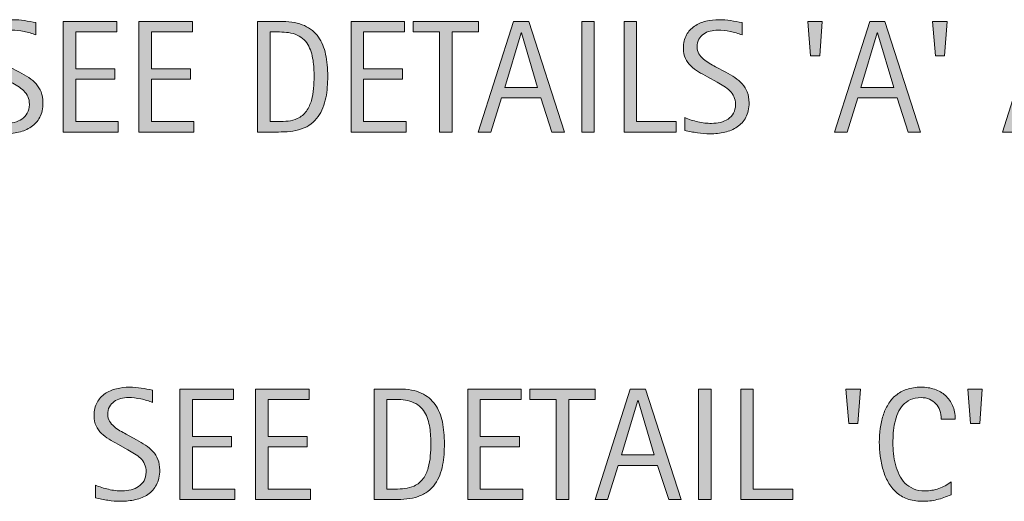
# Model space of a CAD drawing. Units: inches. Extents: x 78 to 714, y 0 to 612.
# Drawn here: x 501 to 612, y 66 to 120 of the extents above; entities that cross this region are included whole.
import ezdxf

# ---------------------------------------------------------------- set-up
doc = ezdxf.new("R2010")
doc.units = ezdxf.units.IN
doc.header["$MEASUREMENT"] = 0
doc.layers.add('CDATEXT', color=7, linetype='Continuous')

# ---------------------------------------------------------------- blocks, each defined once
blk = doc.blocks.new('block 133')
at = {"layer": 'CDATEXT'}
h = blk.add_hatch(color=250, dxfattribs=at)
h.dxf.hatch_style = 2
edge = h.paths.add_edge_path()
edge.add_spline(control_points=[(503.87, 111.15), (503.87, 110.5), (503.75, 109.95), (503.51, 109.51), (503.27, 109.06), (502.94, 108.7), (502.54, 108.43), (502.14, 108.16), (501.67, 107.96), (501.14, 107.84), (500.62, 107.72), (500.07, 107.66), (499.5, 107.66), (499.01, 107.66), (498.53, 107.7), (498.06, 107.77), (497.59, 107.84), (497.12, 107.93), (496.64, 108.04), (496.64, 108.04), (496.64, 109.48), (496.64, 109.48), (497.12, 109.27), (497.62, 109.12), (498.12, 109), (498.63, 108.88), (499.14, 108.83), (499.67, 108.83), (500, 108.83), (500.33, 108.87), (500.65, 108.94), (500.97, 109.02), (501.26, 109.15), (501.51, 109.32), (501.76, 109.49), (501.96, 109.71), (502.11, 109.97), (502.27, 110.24), (502.35, 110.56), (502.35, 110.94), (502.35, 111.29), (502.29, 111.58), (502.17, 111.83), (502.06, 112.08), (501.91, 112.3), (501.71, 112.49), (501.52, 112.67), (501.3, 112.84), (501.05, 112.99), (500.8, 113.14), (500.54, 113.29), (500.28, 113.44), (500.28, 113.44), (499.18, 114.06), (499.18, 114.06), (498.84, 114.25), (498.5, 114.43), (498.19, 114.62), (497.87, 114.81), (497.58, 115.03), (497.33, 115.27), (497.08, 115.52), (496.88, 115.8), (496.73, 116.12), (496.58, 116.44), (496.5, 116.82), (496.5, 117.27), (496.5, 117.85), (496.62, 118.34), (496.84, 118.75), (497.07, 119.15), (497.37, 119.48), (497.74, 119.73), (498.11, 119.99), (498.53, 120.17), (499.01, 120.29), (499.49, 120.4), (499.99, 120.46), (500.5, 120.46), (500.94, 120.46), (501.37, 120.43), (501.79, 120.36), (502.22, 120.3), (502.65, 120.22), (503.08, 120.13), (503.08, 120.13), (503.08, 118.75), (503.08, 118.75), (502.66, 118.92), (502.22, 119.05), (501.75, 119.15), (501.28, 119.24), (500.82, 119.29), (500.37, 119.29), (500.07, 119.29), (499.78, 119.25), (499.5, 119.18), (499.22, 119.11), (498.97, 119), (498.75, 118.84), (498.54, 118.69), (498.36, 118.5), (498.23, 118.26), (498.1, 118.02), (498.03, 117.73), (498.03, 117.4), (498.03, 117.12), (498.1, 116.86), (498.23, 116.64), (498.37, 116.42), (498.54, 116.22), (498.74, 116.05), (498.95, 115.87), (499.17, 115.71), (499.41, 115.58), (499.65, 115.44), (499.88, 115.31), (500.09, 115.19), (500.09, 115.19), (501.25, 114.56), (501.25, 114.56), (501.61, 114.36), (501.95, 114.16), (502.27, 113.96), (502.59, 113.75), (502.87, 113.52), (503.1, 113.26), (503.34, 112.99), (503.53, 112.69), (503.67, 112.35), (503.8, 112.01), (503.87, 111.61), (503.87, 111.15)], knot_values=[0, 0, 0, 0, 1, 1, 1, 2, 2, 2, 3, 3, 3, 4, 4, 4, 5, 5, 5, 6, 6, 6, 7, 7, 7, 8, 8, 8, 9, 9, 9, 10, 10, 10, 11, 11, 11, 12, 12, 12, 13, 13, 13, 14, 14, 14, 15, 15, 15, 16, 16, 16, 17, 17, 17, 18, 18, 18, 19, 19, 19, 20, 20, 20, 21, 21, 21, 22, 22, 22, 23, 23, 23, 24, 24, 24, 25, 25, 25, 26, 26, 26, 27, 27, 27, 28, 28, 28, 29, 29, 29, 30, 30, 30, 31, 31, 31, 32, 32, 32, 33, 33, 33, 34, 34, 34, 35, 35, 35, 36, 36, 36, 37, 37, 37, 38, 38, 38, 39, 39, 39, 40, 40, 40, 41, 41, 41, 42, 42, 42, 43, 43, 43, 44, 44, 44, 44], degree=3, periodic=1)
h = blk.add_hatch(color=250, dxfattribs=at)
h.dxf.hatch_style = 2
h.paths.add_polyline_path([(506.15, 107.86), (506.15, 120.26), (512.15, 120.26), (512.15, 119.09), (507.55, 119.09), (507.55, 114.94), (511.94, 114.94), (511.94, 113.77), (507.55, 113.77), (507.55, 109.03), (512.31, 109.03), (512.31, 107.86)])
h = blk.add_hatch(color=250, dxfattribs=at)
h.dxf.hatch_style = 2
h.paths.add_polyline_path([(514.64, 107.86), (514.64, 120.26), (520.64, 120.26), (520.64, 119.09), (516.05, 119.09), (516.05, 114.94), (520.43, 114.94), (520.43, 113.77), (516.05, 113.77), (516.05, 109.03), (520.81, 109.03), (520.81, 107.86)])
h = blk.add_hatch(color=250, dxfattribs=at)
h.dxf.hatch_style = 2
edge = h.paths.add_edge_path()
edge.add_spline(control_points=[(535.84, 114.1), (535.84, 113.71), (535.82, 113.31), (535.79, 112.9), (535.76, 112.49), (535.71, 112.1), (535.63, 111.71), (535.55, 111.32), (535.44, 110.94), (535.3, 110.58), (535.17, 110.23), (534.99, 109.89), (534.77, 109.59), (534.55, 109.29), (534.29, 109.01), (533.98, 108.77), (533.67, 108.53), (533.31, 108.34), (532.89, 108.2), (532.47, 108.06), (532.05, 107.96), (531.61, 107.92), (531.18, 107.88), (530.74, 107.86), (530.3, 107.86), (530.3, 107.86), (527.97, 107.86), (527.97, 107.86), (527.97, 107.86), (527.97, 120.26), (527.97, 120.26), (527.97, 120.26), (530.76, 120.26), (530.76, 120.26), (531.75, 120.26), (532.58, 120.1), (533.23, 119.79), (533.89, 119.49), (534.41, 119.06), (534.79, 118.51), (535.18, 117.97), (535.45, 117.32), (535.6, 116.57), (535.76, 115.82), (535.84, 114.99), (535.84, 114.1)], knot_values=[0, 0, 0, 0, 1, 1, 1, 2, 2, 2, 3, 3, 3, 4, 4, 4, 5, 5, 5, 6, 6, 6, 7, 7, 7, 8, 8, 8, 9, 9, 9, 10, 10, 10, 11, 11, 11, 12, 12, 12, 13, 13, 13, 14, 14, 14, 15, 15, 15, 15], degree=3, periodic=1)
edge = h.paths.add_edge_path()
edge.add_spline(control_points=[(534.31, 114.08), (534.31, 114.37), (534.3, 114.67), (534.29, 114.98), (534.27, 115.3), (534.24, 115.61), (534.19, 115.93), (534.14, 116.24), (534.07, 116.55), (533.98, 116.84), (533.88, 117.14), (533.76, 117.42), (533.6, 117.67), (533.45, 117.93), (533.25, 118.15), (533.02, 118.35), (532.79, 118.54), (532.51, 118.7), (532.19, 118.82), (531.87, 118.93), (531.54, 119.01), (531.2, 119.04), (530.85, 119.07), (530.51, 119.09), (530.16, 119.09), (530.16, 119.09), (529.37, 119.09), (529.37, 119.09), (529.37, 119.09), (529.37, 109.03), (529.37, 109.03), (529.37, 109.03), (530.32, 109.03), (530.32, 109.03), (530.67, 109.03), (531.03, 109.05), (531.39, 109.09), (531.75, 109.13), (532.1, 109.22), (532.42, 109.37), (532.86, 109.57), (533.2, 109.85), (533.45, 110.21), (533.7, 110.57), (533.89, 110.97), (534.02, 111.41), (534.14, 111.84), (534.22, 112.3), (534.26, 112.76), (534.29, 113.23), (534.31, 113.67), (534.31, 114.08)], knot_values=[0, 0, 0, 0, 1, 1, 1, 2, 2, 2, 3, 3, 3, 4, 4, 4, 5, 5, 5, 6, 6, 6, 7, 7, 7, 8, 8, 8, 9, 9, 9, 10, 10, 10, 11, 11, 11, 12, 12, 12, 13, 13, 13, 14, 14, 14, 15, 15, 15, 16, 16, 16, 17, 17, 17, 17], degree=3, periodic=1)
h = blk.add_hatch(color=250, dxfattribs=at)
h.dxf.hatch_style = 2
h.paths.add_polyline_path([(538.46, 107.86), (538.46, 120.26), (544.46, 120.26), (544.46, 119.09), (539.87, 119.09), (539.87, 114.94), (544.25, 114.94), (544.25, 113.77), (539.87, 113.77), (539.87, 109.03), (544.63, 109.03), (544.63, 107.86)])
h = blk.add_hatch(color=250, dxfattribs=at)
h.dxf.hatch_style = 2
h.paths.add_polyline_path([(549.8, 119.09), (549.8, 107.86), (548.4, 107.86), (548.4, 119.09), (545.43, 119.09), (545.43, 120.26), (552.76, 120.26), (552.76, 119.09)])
h = blk.add_hatch(color=250, dxfattribs=at)
h.dxf.hatch_style = 2
h.paths.add_polyline_path([(561.01, 107.86), (559.77, 111.69), (555.35, 111.69), (554.15, 107.86), (552.74, 107.86), (556.7, 120.26), (558.41, 120.26), (562.41, 107.86)])
h.paths.add_polyline_path([(557.58, 118.98), (557.54, 118.98), (555.73, 112.85), (559.39, 112.85)])
h = blk.add_hatch(color=250, dxfattribs=at)
h.dxf.hatch_style = 2
h.paths.add_polyline_path([(564.37, 107.86), (564.37, 120.26), (565.77, 120.26), (565.77, 107.86)])
h = blk.add_hatch(color=250, dxfattribs=at)
h.dxf.hatch_style = 2
h.paths.add_polyline_path([(569.11, 107.86), (569.11, 120.26), (570.51, 120.26), (570.51, 109.03), (574.95, 109.03), (574.95, 107.86)])
h = blk.add_hatch(color=250, dxfattribs=at)
h.dxf.hatch_style = 2
edge = h.paths.add_edge_path()
edge.add_spline(control_points=[(583.15, 111.15), (583.15, 110.5), (583.03, 109.95), (582.79, 109.51), (582.54, 109.06), (582.22, 108.7), (581.82, 108.43), (581.41, 108.16), (580.95, 107.96), (580.42, 107.84), (579.9, 107.72), (579.35, 107.66), (578.78, 107.66), (578.29, 107.66), (577.81, 107.7), (577.34, 107.77), (576.87, 107.84), (576.4, 107.93), (575.92, 108.04), (575.92, 108.04), (575.92, 109.48), (575.92, 109.48), (576.4, 109.27), (576.9, 109.12), (577.4, 109), (577.91, 108.88), (578.42, 108.83), (578.94, 108.83), (579.28, 108.83), (579.61, 108.87), (579.93, 108.94), (580.25, 109.02), (580.54, 109.15), (580.78, 109.32), (581.03, 109.49), (581.24, 109.71), (581.39, 109.97), (581.55, 110.24), (581.62, 110.56), (581.62, 110.94), (581.62, 111.29), (581.57, 111.58), (581.45, 111.83), (581.34, 112.08), (581.18, 112.3), (580.99, 112.49), (580.8, 112.67), (580.58, 112.84), (580.33, 112.99), (580.08, 113.14), (579.82, 113.29), (579.56, 113.44), (579.56, 113.44), (578.46, 114.06), (578.46, 114.06), (578.12, 114.25), (577.78, 114.43), (577.46, 114.62), (577.14, 114.81), (576.86, 115.03), (576.61, 115.27), (576.36, 115.52), (576.16, 115.8), (576.01, 116.12), (575.86, 116.44), (575.78, 116.82), (575.78, 117.27), (575.78, 117.85), (575.89, 118.34), (576.12, 118.75), (576.34, 119.15), (576.64, 119.48), (577.01, 119.73), (577.39, 119.99), (577.81, 120.17), (578.29, 120.29), (578.77, 120.4), (579.27, 120.46), (579.78, 120.46), (580.21, 120.46), (580.65, 120.43), (581.07, 120.36), (581.49, 120.3), (581.92, 120.22), (582.36, 120.13), (582.36, 120.13), (582.36, 118.75), (582.36, 118.75), (581.94, 118.92), (581.5, 119.05), (581.03, 119.15), (580.56, 119.24), (580.1, 119.29), (579.64, 119.29), (579.34, 119.29), (579.06, 119.25), (578.78, 119.18), (578.5, 119.11), (578.25, 119), (578.03, 118.84), (577.81, 118.69), (577.64, 118.5), (577.51, 118.26), (577.37, 118.02), (577.31, 117.73), (577.31, 117.4), (577.31, 117.12), (577.38, 116.86), (577.51, 116.64), (577.64, 116.42), (577.81, 116.22), (578.02, 116.05), (578.22, 115.87), (578.45, 115.71), (578.68, 115.58), (578.92, 115.44), (579.15, 115.31), (579.37, 115.19), (579.37, 115.19), (580.53, 114.56), (580.53, 114.56), (580.89, 114.36), (581.23, 114.16), (581.55, 113.96), (581.87, 113.75), (582.15, 113.52), (582.38, 113.26), (582.62, 112.99), (582.81, 112.69), (582.94, 112.35), (583.08, 112.01), (583.15, 111.61), (583.15, 111.15)], knot_values=[0, 0, 0, 0, 1, 1, 1, 2, 2, 2, 3, 3, 3, 4, 4, 4, 5, 5, 5, 6, 6, 6, 7, 7, 7, 8, 8, 8, 9, 9, 9, 10, 10, 10, 11, 11, 11, 12, 12, 12, 13, 13, 13, 14, 14, 14, 15, 15, 15, 16, 16, 16, 17, 17, 17, 18, 18, 18, 19, 19, 19, 20, 20, 20, 21, 21, 21, 22, 22, 22, 23, 23, 23, 24, 24, 24, 25, 25, 25, 26, 26, 26, 27, 27, 27, 28, 28, 28, 29, 29, 29, 30, 30, 30, 31, 31, 31, 32, 32, 32, 33, 33, 33, 34, 34, 34, 35, 35, 35, 36, 36, 36, 37, 37, 37, 38, 38, 38, 39, 39, 39, 40, 40, 40, 41, 41, 41, 42, 42, 42, 43, 43, 43, 44, 44, 44, 44], degree=3, periodic=1)
h = blk.add_hatch(color=250, dxfattribs=at)
h.dxf.hatch_style = 2
h.paths.add_polyline_path([(591.08, 116.4), (590.04, 116.4), (589.74, 120.26), (591.37, 120.26)])
h = blk.add_hatch(color=250, dxfattribs=at)
h.dxf.hatch_style = 2
h.paths.add_polyline_path([(601, 107.86), (599.76, 111.69), (595.34, 111.69), (594.14, 107.86), (592.73, 107.86), (596.69, 120.26), (598.4, 120.26), (602.4, 107.86)])
h.paths.add_polyline_path([(597.57, 118.98), (597.53, 118.98), (595.71, 112.85), (599.38, 112.85)])
h = blk.add_hatch(color=250, dxfattribs=at)
h.dxf.hatch_style = 2
h.paths.add_polyline_path([(605.1, 116.4), (604.06, 116.4), (603.75, 120.26), (605.39, 120.26)])
h = blk.add_hatch(color=250, dxfattribs=at)
h.dxf.hatch_style = 2
h.paths.add_polyline_path([(619.85, 107.86), (618.6, 111.69), (614.18, 111.69), (612.98, 107.86), (611.58, 107.86), (615.53, 120.26), (617.25, 120.26), (621.25, 107.86)])
h.paths.add_polyline_path([(616.41, 118.98), (616.38, 118.98), (614.56, 112.85), (618.23, 112.85)])
at = {"layer": 'CDATEXT', "lineweight": 0}
for points in [[(506.15, 107.86), (506.15, 120.26), (512.15, 120.26), (512.15, 119.09), (507.55, 119.09), (507.55, 114.94), (511.94, 114.94), (511.94, 113.77), (507.55, 113.77), (507.55, 109.03), (512.31, 109.03), (512.31, 107.86), (506.15, 107.86)], [(514.64, 107.86), (514.64, 120.26), (520.64, 120.26), (520.64, 119.09), (516.05, 119.09), (516.05, 114.94), (520.43, 114.94), (520.43, 113.77), (516.05, 113.77), (516.05, 109.03), (520.81, 109.03), (520.81, 107.86), (514.64, 107.86)], [(538.46, 107.86), (538.46, 120.26), (544.46, 120.26), (544.46, 119.09), (539.87, 119.09), (539.87, 114.94), (544.25, 114.94), (544.25, 113.77), (539.87, 113.77), (539.87, 109.03), (544.63, 109.03), (544.63, 107.86), (538.46, 107.86)], [(549.8, 119.09), (549.8, 107.86), (548.4, 107.86), (548.4, 119.09), (545.43, 119.09), (545.43, 120.26), (552.76, 120.26), (552.76, 119.09), (549.8, 119.09)], [(561.01, 107.86), (559.77, 111.69), (555.35, 111.69), (554.15, 107.86), (552.74, 107.86), (556.7, 120.26), (558.41, 120.26), (562.41, 107.86), (561.01, 107.86)], [(564.37, 107.86), (564.37, 120.26), (565.77, 120.26), (565.77, 107.86), (564.37, 107.86)], [(569.11, 107.86), (569.11, 120.26), (570.51, 120.26), (570.51, 109.03), (574.95, 109.03), (574.95, 107.86), (569.11, 107.86)], [(591.08, 116.4), (590.04, 116.4), (589.74, 120.26), (591.37, 120.26), (591.08, 116.4)], [(601, 107.86), (599.76, 111.69), (595.34, 111.69), (594.14, 107.86), (592.73, 107.86), (596.69, 120.26), (598.4, 120.26), (602.4, 107.86), (601, 107.86)], [(605.1, 116.4), (604.06, 116.4), (603.75, 120.26), (605.39, 120.26), (605.1, 116.4)], [(619.85, 107.86), (618.6, 111.69), (614.18, 111.69), (612.98, 107.86), (611.58, 107.86), (615.53, 120.26), (617.25, 120.26), (621.25, 107.86), (619.85, 107.86)], [(557.58, 118.98), (557.54, 118.98), (555.73, 112.85), (559.39, 112.85), (557.58, 118.98)], [(597.57, 118.98), (597.53, 118.98), (595.71, 112.85), (599.38, 112.85), (597.57, 118.98)]]:
    blk.add_lwpolyline(points, dxfattribs=at)
for points, knots in [([(503.87, 111.15), (503.87, 110.5), (503.75, 109.95), (503.51, 109.51), (503.27, 109.06), (502.94, 108.7), (502.54, 108.43), (502.14, 108.16), (501.67, 107.96), (501.14, 107.84), (500.62, 107.72), (500.07, 107.66), (499.5, 107.66), (499.01, 107.66), (498.53, 107.7), (498.06, 107.77), (497.59, 107.84), (497.12, 107.93), (496.64, 108.04), (496.64, 108.04), (496.64, 109.48), (496.64, 109.48), (497.12, 109.27), (497.62, 109.12), (498.12, 109), (498.63, 108.88), (499.14, 108.83), (499.67, 108.83), (500, 108.83), (500.33, 108.87), (500.65, 108.94), (500.97, 109.02), (501.26, 109.15), (501.51, 109.32), (501.76, 109.49), (501.96, 109.71), (502.11, 109.97), (502.27, 110.24), (502.35, 110.56), (502.35, 110.94), (502.35, 111.29), (502.29, 111.58), (502.17, 111.83), (502.06, 112.08), (501.91, 112.3), (501.71, 112.49), (501.52, 112.67), (501.3, 112.84), (501.05, 112.99), (500.8, 113.14), (500.54, 113.29), (500.28, 113.44), (500.28, 113.44), (499.18, 114.06), (499.18, 114.06), (498.84, 114.25), (498.5, 114.43), (498.19, 114.62), (497.87, 114.81), (497.58, 115.03), (497.33, 115.27), (497.08, 115.52), (496.88, 115.8), (496.73, 116.12), (496.58, 116.44), (496.5, 116.82), (496.5, 117.27), (496.5, 117.85), (496.62, 118.34), (496.84, 118.75), (497.07, 119.15), (497.37, 119.48), (497.74, 119.73), (498.11, 119.99), (498.53, 120.17), (499.01, 120.29), (499.49, 120.4), (499.99, 120.46), (500.5, 120.46), (500.94, 120.46), (501.37, 120.43), (501.79, 120.36), (502.22, 120.3), (502.65, 120.22), (503.08, 120.13), (503.08, 120.13), (503.08, 118.75), (503.08, 118.75), (502.66, 118.92), (502.22, 119.05), (501.75, 119.15), (501.28, 119.24), (500.82, 119.29), (500.37, 119.29), (500.07, 119.29), (499.78, 119.25), (499.5, 119.18), (499.22, 119.11), (498.97, 119), (498.75, 118.84), (498.54, 118.69), (498.36, 118.5), (498.23, 118.26), (498.1, 118.02), (498.03, 117.73), (498.03, 117.4), (498.03, 117.12), (498.1, 116.86), (498.23, 116.64), (498.37, 116.42), (498.54, 116.22), (498.74, 116.05), (498.95, 115.87), (499.17, 115.71), (499.41, 115.58), (499.65, 115.44), (499.88, 115.31), (500.09, 115.19), (500.09, 115.19), (501.25, 114.56), (501.25, 114.56), (501.61, 114.36), (501.95, 114.16), (502.27, 113.96), (502.59, 113.75), (502.87, 113.52), (503.1, 113.26), (503.34, 112.99), (503.53, 112.69), (503.67, 112.35), (503.8, 112.01), (503.87, 111.61), (503.87, 111.15)], [0, 0, 0, 0, 1, 1, 1, 2, 2, 2, 3, 3, 3, 4, 4, 4, 5, 5, 5, 6, 6, 6, 7, 7, 7, 8, 8, 8, 9, 9, 9, 10, 10, 10, 11, 11, 11, 12, 12, 12, 13, 13, 13, 14, 14, 14, 15, 15, 15, 16, 16, 16, 17, 17, 17, 18, 18, 18, 19, 19, 19, 20, 20, 20, 21, 21, 21, 22, 22, 22, 23, 23, 23, 24, 24, 24, 25, 25, 25, 26, 26, 26, 27, 27, 27, 28, 28, 28, 29, 29, 29, 30, 30, 30, 31, 31, 31, 32, 32, 32, 33, 33, 33, 34, 34, 34, 35, 35, 35, 36, 36, 36, 37, 37, 37, 38, 38, 38, 39, 39, 39, 40, 40, 40, 41, 41, 41, 42, 42, 42, 43, 43, 43, 44, 44, 44, 44]), ([(535.84, 114.1), (535.84, 113.71), (535.82, 113.31), (535.79, 112.9), (535.76, 112.49), (535.71, 112.1), (535.63, 111.71), (535.55, 111.32), (535.44, 110.94), (535.3, 110.58), (535.17, 110.23), (534.99, 109.89), (534.77, 109.59), (534.55, 109.29), (534.29, 109.01), (533.98, 108.77), (533.67, 108.53), (533.31, 108.34), (532.89, 108.2), (532.47, 108.06), (532.05, 107.96), (531.61, 107.92), (531.18, 107.88), (530.74, 107.86), (530.3, 107.86), (530.3, 107.86), (527.97, 107.86), (527.97, 107.86), (527.97, 107.86), (527.97, 120.26), (527.97, 120.26), (527.97, 120.26), (530.76, 120.26), (530.76, 120.26), (531.75, 120.26), (532.58, 120.1), (533.23, 119.79), (533.89, 119.49), (534.41, 119.06), (534.79, 118.51), (535.18, 117.97), (535.45, 117.32), (535.6, 116.57), (535.76, 115.82), (535.84, 114.99), (535.84, 114.1)], [0, 0, 0, 0, 1, 1, 1, 2, 2, 2, 3, 3, 3, 4, 4, 4, 5, 5, 5, 6, 6, 6, 7, 7, 7, 8, 8, 8, 9, 9, 9, 10, 10, 10, 11, 11, 11, 12, 12, 12, 13, 13, 13, 14, 14, 14, 15, 15, 15, 15]), ([(583.15, 111.15), (583.15, 110.5), (583.03, 109.95), (582.79, 109.51), (582.54, 109.06), (582.22, 108.7), (581.82, 108.43), (581.41, 108.16), (580.95, 107.96), (580.42, 107.84), (579.9, 107.72), (579.35, 107.66), (578.78, 107.66), (578.29, 107.66), (577.81, 107.7), (577.34, 107.77), (576.87, 107.84), (576.4, 107.93), (575.92, 108.04), (575.92, 108.04), (575.92, 109.48), (575.92, 109.48), (576.4, 109.27), (576.9, 109.12), (577.4, 109), (577.91, 108.88), (578.42, 108.83), (578.94, 108.83), (579.28, 108.83), (579.61, 108.87), (579.93, 108.94), (580.25, 109.02), (580.54, 109.15), (580.78, 109.32), (581.03, 109.49), (581.24, 109.71), (581.39, 109.97), (581.55, 110.24), (581.62, 110.56), (581.62, 110.94), (581.62, 111.29), (581.57, 111.58), (581.45, 111.83), (581.34, 112.08), (581.18, 112.3), (580.99, 112.49), (580.8, 112.67), (580.58, 112.84), (580.33, 112.99), (580.08, 113.14), (579.82, 113.29), (579.56, 113.44), (579.56, 113.44), (578.46, 114.06), (578.46, 114.06), (578.12, 114.25), (577.78, 114.43), (577.46, 114.62), (577.14, 114.81), (576.86, 115.03), (576.61, 115.27), (576.36, 115.52), (576.16, 115.8), (576.01, 116.12), (575.86, 116.44), (575.78, 116.82), (575.78, 117.27), (575.78, 117.85), (575.89, 118.34), (576.12, 118.75), (576.34, 119.15), (576.64, 119.48), (577.01, 119.73), (577.39, 119.99), (577.81, 120.17), (578.29, 120.29), (578.77, 120.4), (579.27, 120.46), (579.78, 120.46), (580.21, 120.46), (580.65, 120.43), (581.07, 120.36), (581.49, 120.3), (581.92, 120.22), (582.36, 120.13), (582.36, 120.13), (582.36, 118.75), (582.36, 118.75), (581.94, 118.92), (581.5, 119.05), (581.03, 119.15), (580.56, 119.24), (580.1, 119.29), (579.64, 119.29), (579.34, 119.29), (579.06, 119.25), (578.78, 119.18), (578.5, 119.11), (578.25, 119), (578.03, 118.84), (577.81, 118.69), (577.64, 118.5), (577.51, 118.26), (577.37, 118.02), (577.31, 117.73), (577.31, 117.4), (577.31, 117.12), (577.38, 116.86), (577.51, 116.64), (577.64, 116.42), (577.81, 116.22), (578.02, 116.05), (578.22, 115.87), (578.45, 115.71), (578.68, 115.58), (578.92, 115.44), (579.15, 115.31), (579.37, 115.19), (579.37, 115.19), (580.53, 114.56), (580.53, 114.56), (580.89, 114.36), (581.23, 114.16), (581.55, 113.96), (581.87, 113.75), (582.15, 113.52), (582.38, 113.26), (582.62, 112.99), (582.81, 112.69), (582.94, 112.35), (583.08, 112.01), (583.15, 111.61), (583.15, 111.15)], [0, 0, 0, 0, 1, 1, 1, 2, 2, 2, 3, 3, 3, 4, 4, 4, 5, 5, 5, 6, 6, 6, 7, 7, 7, 8, 8, 8, 9, 9, 9, 10, 10, 10, 11, 11, 11, 12, 12, 12, 13, 13, 13, 14, 14, 14, 15, 15, 15, 16, 16, 16, 17, 17, 17, 18, 18, 18, 19, 19, 19, 20, 20, 20, 21, 21, 21, 22, 22, 22, 23, 23, 23, 24, 24, 24, 25, 25, 25, 26, 26, 26, 27, 27, 27, 28, 28, 28, 29, 29, 29, 30, 30, 30, 31, 31, 31, 32, 32, 32, 33, 33, 33, 34, 34, 34, 35, 35, 35, 36, 36, 36, 37, 37, 37, 38, 38, 38, 39, 39, 39, 40, 40, 40, 41, 41, 41, 42, 42, 42, 43, 43, 43, 44, 44, 44, 44]), ([(534.31, 114.08), (534.31, 114.37), (534.3, 114.67), (534.29, 114.98), (534.27, 115.3), (534.24, 115.61), (534.19, 115.93), (534.14, 116.24), (534.07, 116.55), (533.98, 116.84), (533.88, 117.14), (533.76, 117.42), (533.6, 117.67), (533.45, 117.93), (533.25, 118.15), (533.02, 118.35), (532.79, 118.54), (532.51, 118.7), (532.19, 118.82), (531.87, 118.93), (531.54, 119.01), (531.2, 119.04), (530.85, 119.07), (530.51, 119.09), (530.16, 119.09), (530.16, 119.09), (529.37, 119.09), (529.37, 119.09), (529.37, 119.09), (529.37, 109.03), (529.37, 109.03), (529.37, 109.03), (530.32, 109.03), (530.32, 109.03), (530.67, 109.03), (531.03, 109.05), (531.39, 109.09), (531.75, 109.13), (532.1, 109.22), (532.42, 109.37), (532.86, 109.57), (533.2, 109.85), (533.45, 110.21), (533.7, 110.57), (533.89, 110.97), (534.02, 111.41), (534.14, 111.84), (534.22, 112.3), (534.26, 112.76), (534.29, 113.23), (534.31, 113.67), (534.31, 114.08)], [0, 0, 0, 0, 1, 1, 1, 2, 2, 2, 3, 3, 3, 4, 4, 4, 5, 5, 5, 6, 6, 6, 7, 7, 7, 8, 8, 8, 9, 9, 9, 10, 10, 10, 11, 11, 11, 12, 12, 12, 13, 13, 13, 14, 14, 14, 15, 15, 15, 16, 16, 16, 17, 17, 17, 17])]:
    blk.add_open_spline(points, degree=3, knots=knots, dxfattribs=at)
blk = doc.blocks.new('block 132')
at = {"layer": 'CDATEXT'}
blk.add_blockref('block 133', (0, 0), dxfattribs=at)
blk = doc.blocks.new('block 137')
at = {"layer": 'CDATEXT'}
h = blk.add_hatch(color=250, dxfattribs=at)
h.dxf.hatch_style = 2
edge = h.paths.add_edge_path()
edge.add_spline(control_points=[(516.98, 69.93), (516.98, 69.28), (516.86, 68.73), (516.61, 68.28), (516.37, 67.84), (516.05, 67.48), (515.64, 67.2), (515.24, 66.93), (514.78, 66.74), (514.25, 66.62), (513.72, 66.5), (513.18, 66.44), (512.61, 66.44), (512.12, 66.44), (511.64, 66.47), (511.17, 66.55), (510.7, 66.62), (510.22, 66.71), (509.75, 66.81), (509.75, 66.81), (509.75, 68.25), (509.75, 68.25), (510.23, 68.05), (510.72, 67.89), (511.23, 67.78), (511.74, 67.66), (512.25, 67.6), (512.77, 67.6), (513.11, 67.6), (513.43, 67.64), (513.76, 67.72), (514.08, 67.8), (514.36, 67.93), (514.61, 68.09), (514.86, 68.26), (515.06, 68.48), (515.22, 68.75), (515.37, 69.02), (515.45, 69.34), (515.45, 69.72), (515.45, 70.06), (515.39, 70.36), (515.28, 70.61), (515.17, 70.86), (515.01, 71.08), (514.82, 71.26), (514.63, 71.45), (514.41, 71.62), (514.16, 71.77), (513.91, 71.92), (513.65, 72.07), (513.39, 72.22), (513.39, 72.22), (512.29, 72.84), (512.29, 72.84), (511.94, 73.02), (511.61, 73.21), (511.29, 73.4), (510.97, 73.59), (510.69, 73.81), (510.44, 74.05), (510.18, 74.29), (509.98, 74.58), (509.83, 74.89), (509.68, 75.21), (509.61, 75.6), (509.61, 76.05), (509.61, 76.63), (509.72, 77.12), (509.95, 77.52), (510.17, 77.93), (510.47, 78.26), (510.84, 78.51), (511.21, 78.77), (511.64, 78.95), (512.12, 79.06), (512.6, 79.18), (513.09, 79.24), (513.6, 79.24), (514.04, 79.24), (514.47, 79.2), (514.9, 79.14), (515.32, 79.07), (515.75, 79), (516.18, 78.91), (516.18, 78.91), (516.18, 77.52), (516.18, 77.52), (515.77, 77.69), (515.33, 77.83), (514.86, 77.92), (514.39, 78.02), (513.93, 78.07), (513.47, 78.07), (513.17, 78.07), (512.88, 78.03), (512.61, 77.96), (512.33, 77.89), (512.08, 77.77), (511.86, 77.62), (511.64, 77.47), (511.46, 77.27), (511.33, 77.03), (511.2, 76.79), (511.14, 76.51), (511.14, 76.17), (511.14, 75.89), (511.2, 75.64), (511.34, 75.42), (511.47, 75.2), (511.64, 75), (511.85, 74.82), (512.05, 74.65), (512.27, 74.49), (512.51, 74.35), (512.75, 74.22), (512.98, 74.09), (513.2, 73.97), (513.2, 73.97), (514.36, 73.34), (514.36, 73.34), (514.72, 73.14), (515.06, 72.94), (515.38, 72.74), (515.7, 72.53), (515.97, 72.3), (516.21, 72.03), (516.45, 71.77), (516.63, 71.47), (516.77, 71.13), (516.91, 70.79), (516.98, 70.39), (516.98, 69.93)], knot_values=[0, 0, 0, 0, 1, 1, 1, 2, 2, 2, 3, 3, 3, 4, 4, 4, 5, 5, 5, 6, 6, 6, 7, 7, 7, 8, 8, 8, 9, 9, 9, 10, 10, 10, 11, 11, 11, 12, 12, 12, 13, 13, 13, 14, 14, 14, 15, 15, 15, 16, 16, 16, 17, 17, 17, 18, 18, 18, 19, 19, 19, 20, 20, 20, 21, 21, 21, 22, 22, 22, 23, 23, 23, 24, 24, 24, 25, 25, 25, 26, 26, 26, 27, 27, 27, 28, 28, 28, 29, 29, 29, 30, 30, 30, 31, 31, 31, 32, 32, 32, 33, 33, 33, 34, 34, 34, 35, 35, 35, 36, 36, 36, 37, 37, 37, 38, 38, 38, 39, 39, 39, 40, 40, 40, 41, 41, 41, 42, 42, 42, 43, 43, 43, 44, 44, 44, 44], degree=3, periodic=1)
h = blk.add_hatch(color=250, dxfattribs=at)
h.dxf.hatch_style = 2
h.paths.add_polyline_path([(519.25, 66.64), (519.25, 79.03), (525.25, 79.03), (525.25, 77.87), (520.66, 77.87), (520.66, 73.72), (525.04, 73.72), (525.04, 72.55), (520.66, 72.55), (520.66, 67.81), (525.42, 67.81), (525.42, 66.64)])
h = blk.add_hatch(color=250, dxfattribs=at)
h.dxf.hatch_style = 2
h.paths.add_polyline_path([(527.75, 66.64), (527.75, 79.03), (533.75, 79.03), (533.75, 77.87), (529.15, 77.87), (529.15, 73.72), (533.54, 73.72), (533.54, 72.55), (529.15, 72.55), (529.15, 67.81), (533.92, 67.81), (533.92, 66.64)])
h = blk.add_hatch(color=250, dxfattribs=at)
h.dxf.hatch_style = 2
edge = h.paths.add_edge_path()
edge.add_spline(control_points=[(548.94, 72.88), (548.94, 72.48), (548.93, 72.08), (548.9, 71.68), (548.87, 71.27), (548.81, 70.87), (548.74, 70.49), (548.66, 70.1), (548.55, 69.72), (548.41, 69.36), (548.27, 69), (548.1, 68.67), (547.88, 68.37), (547.66, 68.06), (547.39, 67.79), (547.09, 67.55), (546.78, 67.31), (546.42, 67.12), (545.99, 66.98), (545.58, 66.83), (545.15, 66.74), (544.72, 66.7), (544.28, 66.66), (543.85, 66.64), (543.41, 66.64), (543.41, 66.64), (541.07, 66.64), (541.07, 66.64), (541.07, 66.64), (541.07, 79.03), (541.07, 79.03), (541.07, 79.03), (543.86, 79.03), (543.86, 79.03), (544.86, 79.03), (545.68, 78.88), (546.34, 78.57), (546.99, 78.27), (547.51, 77.84), (547.9, 77.29), (548.28, 76.75), (548.55, 76.1), (548.71, 75.34), (548.86, 74.59), (548.94, 73.77), (548.94, 72.88)], knot_values=[0, 0, 0, 0, 1, 1, 1, 2, 2, 2, 3, 3, 3, 4, 4, 4, 5, 5, 5, 6, 6, 6, 7, 7, 7, 8, 8, 8, 9, 9, 9, 10, 10, 10, 11, 11, 11, 12, 12, 12, 13, 13, 13, 14, 14, 14, 15, 15, 15, 15], degree=3, periodic=1)
edge = h.paths.add_edge_path()
edge.add_spline(control_points=[(547.42, 72.86), (547.42, 73.14), (547.41, 73.45), (547.39, 73.76), (547.38, 74.08), (547.35, 74.39), (547.3, 74.7), (547.25, 75.02), (547.18, 75.32), (547.08, 75.62), (546.99, 75.92), (546.86, 76.2), (546.71, 76.45), (546.55, 76.7), (546.36, 76.93), (546.13, 77.12), (545.89, 77.32), (545.61, 77.48), (545.29, 77.59), (544.98, 77.71), (544.65, 77.79), (544.3, 77.82), (543.96, 77.85), (543.61, 77.87), (543.27, 77.87), (543.27, 77.87), (542.48, 77.87), (542.48, 77.87), (542.48, 77.87), (542.48, 67.81), (542.48, 67.81), (542.48, 67.81), (543.42, 67.81), (543.42, 67.81), (543.78, 67.81), (544.13, 67.83), (544.49, 67.87), (544.86, 67.91), (545.2, 68), (545.53, 68.15), (545.96, 68.35), (546.3, 68.63), (546.56, 68.99), (546.81, 69.34), (547, 69.74), (547.12, 70.18), (547.25, 70.62), (547.33, 71.07), (547.36, 71.54), (547.4, 72.01), (547.42, 72.45), (547.42, 72.86)], knot_values=[0, 0, 0, 0, 1, 1, 1, 2, 2, 2, 3, 3, 3, 4, 4, 4, 5, 5, 5, 6, 6, 6, 7, 7, 7, 8, 8, 8, 9, 9, 9, 10, 10, 10, 11, 11, 11, 12, 12, 12, 13, 13, 13, 14, 14, 14, 15, 15, 15, 16, 16, 16, 17, 17, 17, 17], degree=3, periodic=1)
h = blk.add_hatch(color=250, dxfattribs=at)
h.dxf.hatch_style = 2
h.paths.add_polyline_path([(551.57, 66.64), (551.57, 79.03), (557.57, 79.03), (557.57, 77.87), (552.97, 77.87), (552.97, 73.72), (557.36, 73.72), (557.36, 72.55), (552.97, 72.55), (552.97, 67.81), (557.74, 67.81), (557.74, 66.64)])
h = blk.add_hatch(color=250, dxfattribs=at)
h.dxf.hatch_style = 2
h.paths.add_polyline_path([(562.91, 77.87), (562.91, 66.64), (561.5, 66.64), (561.5, 77.87), (558.54, 77.87), (558.54, 79.03), (565.87, 79.03), (565.87, 77.87)])
h = blk.add_hatch(color=250, dxfattribs=at)
h.dxf.hatch_style = 2
h.paths.add_polyline_path([(574.12, 66.64), (572.88, 70.46), (568.45, 70.46), (567.25, 66.64), (565.85, 66.64), (569.8, 79.03), (571.52, 79.03), (575.52, 66.64)])
h.paths.add_polyline_path([(570.68, 77.76), (570.65, 77.76), (568.83, 71.63), (572.5, 71.63)])
h = blk.add_hatch(color=250, dxfattribs=at)
h.dxf.hatch_style = 2
h.paths.add_polyline_path([(577.48, 66.64), (577.48, 79.03), (578.88, 79.03), (578.88, 66.64)])
h = blk.add_hatch(color=250, dxfattribs=at)
h.dxf.hatch_style = 2
h.paths.add_polyline_path([(582.22, 66.64), (582.22, 79.03), (583.62, 79.03), (583.62, 67.81), (588.06, 67.81), (588.06, 66.64)])
h = blk.add_hatch(color=250, dxfattribs=at)
h.dxf.hatch_style = 2
h.paths.add_polyline_path([(595.37, 75.17), (594.33, 75.17), (594.02, 79.03), (595.66, 79.03)])
h = blk.add_hatch(color=250, dxfattribs=at)
h.dxf.hatch_style = 2
edge = h.paths.add_edge_path()
edge.add_spline(control_points=[(604.71, 75.66), (604.71, 76), (604.66, 76.32), (604.56, 76.62), (604.46, 76.91), (604.31, 77.17), (604.11, 77.38), (603.92, 77.59), (603.68, 77.76), (603.4, 77.88), (603.12, 78.01), (602.8, 78.07), (602.45, 78.07), (601.99, 78.07), (601.59, 77.99), (601.26, 77.84), (600.93, 77.69), (600.65, 77.48), (600.42, 77.23), (600.18, 76.97), (599.99, 76.67), (599.85, 76.33), (599.71, 75.99), (599.59, 75.63), (599.51, 75.25), (599.43, 74.88), (599.37, 74.49), (599.34, 74.1), (599.31, 73.71), (599.3, 73.34), (599.3, 72.99), (599.3, 72.61), (599.32, 72.21), (599.36, 71.79), (599.4, 71.37), (599.47, 70.96), (599.58, 70.56), (599.68, 70.16), (599.82, 69.78), (599.99, 69.42), (600.17, 69.06), (600.39, 68.75), (600.65, 68.48), (600.92, 68.21), (601.23, 68), (601.6, 67.84), (601.96, 67.68), (602.39, 67.6), (602.88, 67.6), (603.42, 67.6), (603.94, 67.69), (604.44, 67.86), (604.94, 68.04), (605.4, 68.29), (605.83, 68.63), (605.83, 68.63), (605.83, 67.17), (605.83, 67.17), (605.54, 67.05), (605.27, 66.94), (605.01, 66.85), (604.75, 66.76), (604.49, 66.68), (604.23, 66.62), (603.97, 66.56), (603.71, 66.51), (603.43, 66.48), (603.16, 66.45), (602.86, 66.44), (602.54, 66.44), (601.92, 66.44), (601.37, 66.53), (600.89, 66.71), (600.42, 66.9), (600, 67.15), (599.65, 67.47), (599.29, 67.79), (599, 68.16), (598.76, 68.59), (598.52, 69.03), (598.33, 69.49), (598.19, 69.98), (598.04, 70.47), (597.93, 70.98), (597.87, 71.51), (597.81, 72.03), (597.77, 72.55), (597.77, 73.07), (597.77, 73.58), (597.81, 74.09), (597.87, 74.6), (597.93, 75.1), (598.04, 75.59), (598.19, 76.04), (598.33, 76.5), (598.52, 76.92), (598.76, 77.31), (598.99, 77.7), (599.28, 78.04), (599.63, 78.32), (599.98, 78.61), (600.38, 78.83), (600.85, 78.99), (601.31, 79.15), (601.85, 79.24), (602.45, 79.24), (603, 79.24), (603.51, 79.16), (603.97, 79), (604.44, 78.84), (604.85, 78.61), (605.19, 78.3), (605.53, 77.99), (605.8, 77.62), (606, 77.17), (606.19, 76.73), (606.29, 76.22), (606.29, 75.66), (606.29, 75.66), (604.71, 75.66), (604.71, 75.66)], knot_values=[0, 0, 0, 0, 1, 1, 1, 2, 2, 2, 3, 3, 3, 4, 4, 4, 5, 5, 5, 6, 6, 6, 7, 7, 7, 8, 8, 8, 9, 9, 9, 10, 10, 10, 11, 11, 11, 12, 12, 12, 13, 13, 13, 14, 14, 14, 15, 15, 15, 16, 16, 16, 17, 17, 17, 18, 18, 18, 19, 19, 19, 20, 20, 20, 21, 21, 21, 22, 22, 22, 23, 23, 23, 24, 24, 24, 25, 25, 25, 26, 26, 26, 27, 27, 27, 28, 28, 28, 29, 29, 29, 30, 30, 30, 31, 31, 31, 32, 32, 32, 33, 33, 33, 34, 34, 34, 35, 35, 35, 36, 36, 36, 37, 37, 37, 38, 38, 38, 39, 39, 39, 40, 40, 40, 40], degree=3, periodic=1)
h = blk.add_hatch(color=250, dxfattribs=at)
h.dxf.hatch_style = 2
h.paths.add_polyline_path([(609.04, 75.17), (608.01, 75.17), (607.7, 79.03), (609.33, 79.03)])
at = {"layer": 'CDATEXT', "lineweight": 0}
for points in [[(519.25, 66.64), (519.25, 79.03), (525.25, 79.03), (525.25, 77.87), (520.66, 77.87), (520.66, 73.72), (525.04, 73.72), (525.04, 72.55), (520.66, 72.55), (520.66, 67.81), (525.42, 67.81), (525.42, 66.64), (519.25, 66.64)], [(527.75, 66.64), (527.75, 79.03), (533.75, 79.03), (533.75, 77.87), (529.15, 77.87), (529.15, 73.72), (533.54, 73.72), (533.54, 72.55), (529.15, 72.55), (529.15, 67.81), (533.92, 67.81), (533.92, 66.64), (527.75, 66.64)], [(551.57, 66.64), (551.57, 79.03), (557.57, 79.03), (557.57, 77.87), (552.97, 77.87), (552.97, 73.72), (557.36, 73.72), (557.36, 72.55), (552.97, 72.55), (552.97, 67.81), (557.74, 67.81), (557.74, 66.64), (551.57, 66.64)], [(562.91, 77.87), (562.91, 66.64), (561.5, 66.64), (561.5, 77.87), (558.54, 77.87), (558.54, 79.03), (565.87, 79.03), (565.87, 77.87), (562.91, 77.87)], [(574.12, 66.64), (572.88, 70.46), (568.45, 70.46), (567.25, 66.64), (565.85, 66.64), (569.8, 79.03), (571.52, 79.03), (575.52, 66.64), (574.12, 66.64)], [(577.48, 66.64), (577.48, 79.03), (578.88, 79.03), (578.88, 66.64), (577.48, 66.64)], [(582.22, 66.64), (582.22, 79.03), (583.62, 79.03), (583.62, 67.81), (588.06, 67.81), (588.06, 66.64), (582.22, 66.64)], [(595.37, 75.17), (594.33, 75.17), (594.02, 79.03), (595.66, 79.03), (595.37, 75.17)], [(609.04, 75.17), (608.01, 75.17), (607.7, 79.03), (609.33, 79.03), (609.04, 75.17)], [(570.68, 77.76), (570.65, 77.76), (568.83, 71.63), (572.5, 71.63), (570.68, 77.76)]]:
    blk.add_lwpolyline(points, dxfattribs=at)
for points, knots in [([(516.98, 69.93), (516.98, 69.28), (516.86, 68.73), (516.61, 68.28), (516.37, 67.84), (516.05, 67.48), (515.64, 67.2), (515.24, 66.93), (514.78, 66.74), (514.25, 66.62), (513.72, 66.5), (513.18, 66.44), (512.61, 66.44), (512.12, 66.44), (511.64, 66.47), (511.17, 66.55), (510.7, 66.62), (510.22, 66.71), (509.75, 66.81), (509.75, 66.81), (509.75, 68.25), (509.75, 68.25), (510.23, 68.05), (510.72, 67.89), (511.23, 67.78), (511.74, 67.66), (512.25, 67.6), (512.77, 67.6), (513.11, 67.6), (513.43, 67.64), (513.76, 67.72), (514.08, 67.8), (514.36, 67.93), (514.61, 68.09), (514.86, 68.26), (515.06, 68.48), (515.22, 68.75), (515.37, 69.02), (515.45, 69.34), (515.45, 69.72), (515.45, 70.06), (515.39, 70.36), (515.28, 70.61), (515.17, 70.86), (515.01, 71.08), (514.82, 71.26), (514.63, 71.45), (514.41, 71.62), (514.16, 71.77), (513.91, 71.92), (513.65, 72.07), (513.39, 72.22), (513.39, 72.22), (512.29, 72.84), (512.29, 72.84), (511.94, 73.02), (511.61, 73.21), (511.29, 73.4), (510.97, 73.59), (510.69, 73.81), (510.44, 74.05), (510.18, 74.29), (509.98, 74.58), (509.83, 74.89), (509.68, 75.21), (509.61, 75.6), (509.61, 76.05), (509.61, 76.63), (509.72, 77.12), (509.95, 77.52), (510.17, 77.93), (510.47, 78.26), (510.84, 78.51), (511.21, 78.77), (511.64, 78.95), (512.12, 79.06), (512.6, 79.18), (513.09, 79.24), (513.6, 79.24), (514.04, 79.24), (514.47, 79.2), (514.9, 79.14), (515.32, 79.07), (515.75, 79), (516.18, 78.91), (516.18, 78.91), (516.18, 77.52), (516.18, 77.52), (515.77, 77.69), (515.33, 77.83), (514.86, 77.92), (514.39, 78.02), (513.93, 78.07), (513.47, 78.07), (513.17, 78.07), (512.88, 78.03), (512.61, 77.96), (512.33, 77.89), (512.08, 77.77), (511.86, 77.62), (511.64, 77.47), (511.46, 77.27), (511.33, 77.03), (511.2, 76.79), (511.14, 76.51), (511.14, 76.17), (511.14, 75.89), (511.2, 75.64), (511.34, 75.42), (511.47, 75.2), (511.64, 75), (511.85, 74.82), (512.05, 74.65), (512.27, 74.49), (512.51, 74.35), (512.75, 74.22), (512.98, 74.09), (513.2, 73.97), (513.2, 73.97), (514.36, 73.34), (514.36, 73.34), (514.72, 73.14), (515.06, 72.94), (515.38, 72.74), (515.7, 72.53), (515.97, 72.3), (516.21, 72.03), (516.45, 71.77), (516.63, 71.47), (516.77, 71.13), (516.91, 70.79), (516.98, 70.39), (516.98, 69.93)], [0, 0, 0, 0, 1, 1, 1, 2, 2, 2, 3, 3, 3, 4, 4, 4, 5, 5, 5, 6, 6, 6, 7, 7, 7, 8, 8, 8, 9, 9, 9, 10, 10, 10, 11, 11, 11, 12, 12, 12, 13, 13, 13, 14, 14, 14, 15, 15, 15, 16, 16, 16, 17, 17, 17, 18, 18, 18, 19, 19, 19, 20, 20, 20, 21, 21, 21, 22, 22, 22, 23, 23, 23, 24, 24, 24, 25, 25, 25, 26, 26, 26, 27, 27, 27, 28, 28, 28, 29, 29, 29, 30, 30, 30, 31, 31, 31, 32, 32, 32, 33, 33, 33, 34, 34, 34, 35, 35, 35, 36, 36, 36, 37, 37, 37, 38, 38, 38, 39, 39, 39, 40, 40, 40, 41, 41, 41, 42, 42, 42, 43, 43, 43, 44, 44, 44, 44]), ([(548.94, 72.88), (548.94, 72.48), (548.93, 72.08), (548.9, 71.68), (548.87, 71.27), (548.81, 70.87), (548.74, 70.49), (548.66, 70.1), (548.55, 69.72), (548.41, 69.36), (548.27, 69), (548.1, 68.67), (547.88, 68.37), (547.66, 68.06), (547.39, 67.79), (547.09, 67.55), (546.78, 67.31), (546.42, 67.12), (545.99, 66.98), (545.58, 66.83), (545.15, 66.74), (544.72, 66.7), (544.28, 66.66), (543.85, 66.64), (543.41, 66.64), (543.41, 66.64), (541.07, 66.64), (541.07, 66.64), (541.07, 66.64), (541.07, 79.03), (541.07, 79.03), (541.07, 79.03), (543.86, 79.03), (543.86, 79.03), (544.86, 79.03), (545.68, 78.88), (546.34, 78.57), (546.99, 78.27), (547.51, 77.84), (547.9, 77.29), (548.28, 76.75), (548.55, 76.1), (548.71, 75.34), (548.86, 74.59), (548.94, 73.77), (548.94, 72.88)], [0, 0, 0, 0, 1, 1, 1, 2, 2, 2, 3, 3, 3, 4, 4, 4, 5, 5, 5, 6, 6, 6, 7, 7, 7, 8, 8, 8, 9, 9, 9, 10, 10, 10, 11, 11, 11, 12, 12, 12, 13, 13, 13, 14, 14, 14, 15, 15, 15, 15]), ([(604.71, 75.66), (604.71, 76), (604.66, 76.32), (604.56, 76.62), (604.46, 76.91), (604.31, 77.17), (604.11, 77.38), (603.92, 77.59), (603.68, 77.76), (603.4, 77.88), (603.12, 78.01), (602.8, 78.07), (602.45, 78.07), (601.99, 78.07), (601.59, 77.99), (601.26, 77.84), (600.93, 77.69), (600.65, 77.48), (600.42, 77.23), (600.18, 76.97), (599.99, 76.67), (599.85, 76.33), (599.71, 75.99), (599.59, 75.63), (599.51, 75.25), (599.43, 74.88), (599.37, 74.49), (599.34, 74.1), (599.31, 73.71), (599.3, 73.34), (599.3, 72.99), (599.3, 72.61), (599.32, 72.21), (599.36, 71.79), (599.4, 71.37), (599.47, 70.96), (599.58, 70.56), (599.68, 70.16), (599.82, 69.78), (599.99, 69.42), (600.17, 69.06), (600.39, 68.75), (600.65, 68.48), (600.92, 68.21), (601.23, 68), (601.6, 67.84), (601.96, 67.68), (602.39, 67.6), (602.88, 67.6), (603.42, 67.6), (603.94, 67.69), (604.44, 67.86), (604.94, 68.04), (605.4, 68.29), (605.83, 68.63), (605.83, 68.63), (605.83, 67.17), (605.83, 67.17), (605.54, 67.05), (605.27, 66.94), (605.01, 66.85), (604.75, 66.76), (604.49, 66.68), (604.23, 66.62), (603.97, 66.56), (603.71, 66.51), (603.43, 66.48), (603.16, 66.45), (602.86, 66.44), (602.54, 66.44), (601.92, 66.44), (601.37, 66.53), (600.89, 66.71), (600.42, 66.9), (600, 67.15), (599.65, 67.47), (599.29, 67.79), (599, 68.16), (598.76, 68.59), (598.52, 69.03), (598.33, 69.49), (598.19, 69.98), (598.04, 70.47), (597.93, 70.98), (597.87, 71.51), (597.81, 72.03), (597.77, 72.55), (597.77, 73.07), (597.77, 73.58), (597.81, 74.09), (597.87, 74.6), (597.93, 75.1), (598.04, 75.59), (598.19, 76.04), (598.33, 76.5), (598.52, 76.92), (598.76, 77.31), (598.99, 77.7), (599.28, 78.04), (599.63, 78.32), (599.98, 78.61), (600.38, 78.83), (600.85, 78.99), (601.31, 79.15), (601.85, 79.24), (602.45, 79.24), (603, 79.24), (603.51, 79.16), (603.97, 79), (604.44, 78.84), (604.85, 78.61), (605.19, 78.3), (605.53, 77.99), (605.8, 77.62), (606, 77.17), (606.19, 76.73), (606.29, 76.22), (606.29, 75.66), (606.29, 75.66), (604.71, 75.66), (604.71, 75.66)], [0, 0, 0, 0, 1, 1, 1, 2, 2, 2, 3, 3, 3, 4, 4, 4, 5, 5, 5, 6, 6, 6, 7, 7, 7, 8, 8, 8, 9, 9, 9, 10, 10, 10, 11, 11, 11, 12, 12, 12, 13, 13, 13, 14, 14, 14, 15, 15, 15, 16, 16, 16, 17, 17, 17, 18, 18, 18, 19, 19, 19, 20, 20, 20, 21, 21, 21, 22, 22, 22, 23, 23, 23, 24, 24, 24, 25, 25, 25, 26, 26, 26, 27, 27, 27, 28, 28, 28, 29, 29, 29, 30, 30, 30, 31, 31, 31, 32, 32, 32, 33, 33, 33, 34, 34, 34, 35, 35, 35, 36, 36, 36, 37, 37, 37, 38, 38, 38, 39, 39, 39, 40, 40, 40, 40]), ([(547.42, 72.86), (547.42, 73.14), (547.41, 73.45), (547.39, 73.76), (547.38, 74.08), (547.35, 74.39), (547.3, 74.7), (547.25, 75.02), (547.18, 75.32), (547.08, 75.62), (546.99, 75.92), (546.86, 76.2), (546.71, 76.45), (546.55, 76.7), (546.36, 76.93), (546.13, 77.12), (545.89, 77.32), (545.61, 77.48), (545.29, 77.59), (544.98, 77.71), (544.65, 77.79), (544.3, 77.82), (543.96, 77.85), (543.61, 77.87), (543.27, 77.87), (543.27, 77.87), (542.48, 77.87), (542.48, 77.87), (542.48, 77.87), (542.48, 67.81), (542.48, 67.81), (542.48, 67.81), (543.42, 67.81), (543.42, 67.81), (543.78, 67.81), (544.13, 67.83), (544.49, 67.87), (544.86, 67.91), (545.2, 68), (545.53, 68.15), (545.96, 68.35), (546.3, 68.63), (546.56, 68.99), (546.81, 69.34), (547, 69.74), (547.12, 70.18), (547.25, 70.62), (547.33, 71.07), (547.36, 71.54), (547.4, 72.01), (547.42, 72.45), (547.42, 72.86)], [0, 0, 0, 0, 1, 1, 1, 2, 2, 2, 3, 3, 3, 4, 4, 4, 5, 5, 5, 6, 6, 6, 7, 7, 7, 8, 8, 8, 9, 9, 9, 10, 10, 10, 11, 11, 11, 12, 12, 12, 13, 13, 13, 14, 14, 14, 15, 15, 15, 16, 16, 16, 17, 17, 17, 17])]:
    blk.add_open_spline(points, degree=3, knots=knots, dxfattribs=at)
blk = doc.blocks.new('block 136')
at = {"layer": 'CDATEXT'}
blk.add_blockref('block 137', (0, 0), dxfattribs=at)

msp = doc.modelspace()

# ---------------------------------------------------------------- block references
at = {"layer": 'CDATEXT'}
for name in ['block 132', 'block 136']:
    msp.add_blockref(name, (0, 0), dxfattribs=at)

doc.saveas('drawing.dxf')
